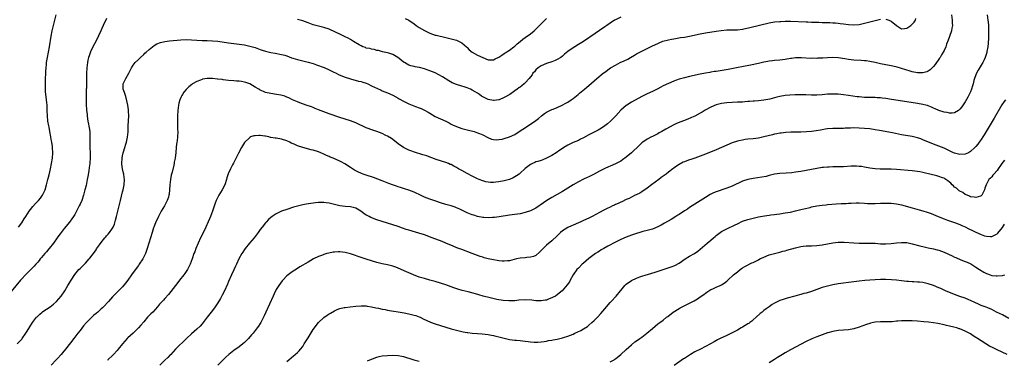
# Model space of a CAD drawing. Units: inches. Extents: x 2610000 to 2613000, y 1539000 to 1540761.
# Drawn here: x 2610756 to 2611128, y 1539507 to 1539635 of the extents above; entities that cross this region are included whole.
import ezdxf

# ---------------------------------------------------------------- set-up
doc = ezdxf.new("R2010")
doc.units = ezdxf.units.IN
doc.header["$MEASUREMENT"] = 0
doc.layers.add('LD26101539_10ft', color=123, linetype='Continuous')

msp = doc.modelspace()

# ---------------------------------------------------------------- linework, layer by layer
at = {"layer": 'LD26101539_10ft'}
for points, elevation in [([(2610755.76, 1539557), (2610757, 1539558.67), (2610757.94, 1539560.07), (2610758.52, 1539561), (2610759.83, 1539563), (2610760.3, 1539563.7), (2610761.19, 1539564.81), (2610762.15, 1539565.85), (2610763.28, 1539567), (2610764.08, 1539567.92), (2610764.87, 1539569), (2610765, 1539569.25), (2610765.8, 1539571), (2610766.38, 1539573), (2610766.87, 1539575), (2610767.28, 1539576.72), (2610767.78, 1539579), (2610768.2, 1539581), (2610768.55, 1539583), (2610768.73, 1539585), (2610768.61, 1539587), (2610768.55, 1539587.45), (2610768.3, 1539589), (2610768.09, 1539590.09), (2610767.96, 1539591), (2610767.63, 1539593), (2610767.29, 1539594.71), (2610767.23, 1539595.23), (2610766.85, 1539597), (2610766.66, 1539599), (2610766.62, 1539601), (2610766.52, 1539603), (2610766.3, 1539605), (2610766.14, 1539606.14), (2610765.98, 1539607.98), (2610765.95, 1539609), (2610765.97, 1539610.03), (2610765.94, 1539611), (2610765.95, 1539611.95), (2610766.09, 1539615.91), (2610766.15, 1539617), (2610766.28, 1539618.28), (2610766.32, 1539619), (2610766.64, 1539621), (2610767.05, 1539623), (2610767.42, 1539625), (2610768.03, 1539629), (2610768.41, 1539631), (2610768.91, 1539633), (2610769.51, 1539635), (2610770.01, 1539637)], 8520), ([(2611107.77, 1539637), (2611108.09, 1539635), (2611108.1, 1539633.9), (2611108.14, 1539633), (2611107.95, 1539632.05), (2611107.77, 1539631), (2611107.09, 1539628.91), (2611106.55, 1539627.45), (2611105.97, 1539625.97), (2611105.61, 1539625), (2611105, 1539623.56), (2611104.71, 1539623), (2611104.04, 1539621.96), (2611103.47, 1539621), (2611103.27, 1539620.73), (2611101.63, 1539618.37), (2611101, 1539617.54), (2611100.5, 1539617), (2611099.74, 1539616.26), (2611099, 1539615.8), (2611098.46, 1539615.54), (2611097, 1539615.15), (2611096.86, 1539615.14), (2611095, 1539615.16), (2611093, 1539615.57), (2611092.19, 1539615.81), (2611089, 1539616.8), (2611087.29, 1539617.29), (2611085.7, 1539617.7), (2611085, 1539617.86), (2611083, 1539618.24), (2611081, 1539618.55), (2611079, 1539619), (2611077, 1539619.49), (2611075.66, 1539619.66), (2611075, 1539619.74), (2611073.76, 1539619.76), (2611071, 1539619.92), (2611069, 1539620.2), (2611067.55, 1539620.45), (2611065, 1539620.85), (2611063, 1539620.96), (2611061, 1539620.83), (2611059.3, 1539620.7), (2611057.36, 1539620.64), (2611057, 1539620.62), (2611055.36, 1539620.64), (2611054.57, 1539620.57), (2611051.16, 1539620.84), (2611049, 1539620.81), (2611047.41, 1539620.59), (2611047, 1539620.56), (2611045, 1539620.22), (2611044.09, 1539620.09), (2611043, 1539619.96), (2611041, 1539619.82), (2611040.28, 1539619.72), (2611039, 1539619.6), (2611038.51, 1539619.49), (2611037, 1539619.2), (2611035, 1539618.72), (2611031.99, 1539618.01), (2611026.67, 1539617), (2611023.56, 1539616.44), (2611019, 1539615.7), (2611018.38, 1539615.62), (2611017, 1539615.39), (2611016.65, 1539615.35), (2611014.96, 1539615.04), (2611013, 1539614.66), (2611009, 1539613.82), (2611007, 1539613.33), (2611005, 1539612.75), (2611003.7, 1539612.3), (2611003, 1539612.04), (2611001, 1539611.18), (2610999, 1539610.21), (2610998.19, 1539609.81), (2610997, 1539609.18), (2610995, 1539608.19), (2610993, 1539607.25), (2610991, 1539606.26), (2610987, 1539604.06), (2610985.27, 1539603), (2610985, 1539602.81), (2610983, 1539601.05), (2610981.09, 1539598.91), (2610980.11, 1539597.89), (2610979.18, 1539597), (2610978, 1539596), (2610977, 1539595.21), (2610975.69, 1539594.31), (2610974.43, 1539593.57), (2610973, 1539592.85), (2610971, 1539591.78), (2610969, 1539590.66), (2610967.88, 1539590.12), (2610967, 1539589.71), (2610965, 1539588.88), (2610963.73, 1539588.27), (2610963, 1539587.9), (2610961.54, 1539587), (2610961, 1539586.65), (2610960.04, 1539585.96), (2610958.6, 1539585), (2610957, 1539583.97), (2610955.04, 1539582.96), (2610953.58, 1539582.42), (2610953, 1539582.18), (2610951.76, 1539581.76), (2610951, 1539581.56), (2610950.59, 1539581.41), (2610949.69, 1539581), (2610949, 1539580.63), (2610947, 1539579.09), (2610945, 1539577.31), (2610944.63, 1539577), (2610943.7, 1539576.3), (2610943, 1539575.93), (2610942.41, 1539575.59), (2610941, 1539575.01), (2610939, 1539574.44), (2610937, 1539574.04), (2610935.9, 1539573.9), (2610935, 1539573.84), (2610933.86, 1539573.86), (2610933, 1539573.95), (2610932.13, 1539574.13), (2610931, 1539574.44), (2610929.55, 1539575), (2610929, 1539575.23), (2610927, 1539576.18), (2610925, 1539577.2), (2610923, 1539578.3), (2610922.54, 1539578.54), (2610921.82, 1539579), (2610921, 1539579.47), (2610919.98, 1539579.98), (2610919, 1539580.56), (2610918.67, 1539580.67), (2610917.95, 1539581), (2610917, 1539581.37), (2610915.71, 1539581.71), (2610913, 1539582.62), (2610912.08, 1539583), (2610911.3, 1539583.3), (2610909.84, 1539583.84), (2610908.31, 1539584.31), (2610905.22, 1539585.22), (2610903.74, 1539585.74), (2610903, 1539586.04), (2610901, 1539587.03), (2610899, 1539588.41), (2610898.24, 1539589), (2610896.45, 1539590.45), (2610895, 1539591.33), (2610894.42, 1539591.58), (2610893, 1539592.28), (2610891, 1539593), (2610889.5, 1539593.5), (2610887, 1539594.45), (2610883, 1539596.32), (2610881, 1539597.11), (2610877, 1539598.39), (2610873, 1539599.75), (2610871, 1539600.49), (2610869, 1539601.26), (2610867.76, 1539601.76), (2610867, 1539602.04), (2610866.31, 1539602.31), (2610864.31, 1539603), (2610861.88, 1539603.88), (2610861, 1539604.23), (2610859.16, 1539605), (2610857.72, 1539605.72), (2610857, 1539606.05), (2610856.31, 1539606.31), (2610854.77, 1539606.77), (2610853.05, 1539607.05), (2610851, 1539607.34), (2610849, 1539607.81), (2610848.15, 1539608.15), (2610847, 1539608.66), (2610846.78, 1539608.78), (2610846.44, 1539609), (2610845, 1539609.8), (2610843, 1539610.99), (2610841.53, 1539611.53), (2610841, 1539611.69), (2610839.87, 1539611.87), (2610839, 1539611.97), (2610838.04, 1539612.04), (2610837, 1539612.1), (2610835, 1539612.29), (2610833, 1539612.57), (2610832.6, 1539612.6), (2610831, 1539612.84), (2610830.84, 1539612.84), (2610829, 1539613.01), (2610827, 1539612.97), (2610825.24, 1539612.76), (2610825, 1539612.67), (2610824.4, 1539612.4), (2610823, 1539611.95), (2610821.42, 1539611), (2610821.18, 1539610.82), (2610820.08, 1539609.92), (2610819, 1539608.87), (2610818.16, 1539607.84), (2610817.61, 1539607), (2610817.38, 1539606.62), (2610817, 1539605.86), (2610816.63, 1539605), (2610816.27, 1539603.73), (2610816.1, 1539603), (2610815.84, 1539601), (2610815.71, 1539599), (2610815.74, 1539598.26), (2610815.69, 1539597), (2610815.71, 1539595.71), (2610815.8, 1539595), (2610815.81, 1539593.81), (2610815.88, 1539593), (2610815.75, 1539591), (2610815.57, 1539589.57), (2610815.47, 1539589), (2610815.29, 1539587.29), (2610815.23, 1539587), (2610815.08, 1539585.08), (2610814.82, 1539583), (2610814.5, 1539581.5), (2610814.44, 1539581), (2610814.32, 1539580.32), (2610813.69, 1539577.69), (2610813.41, 1539576.59), (2610813.06, 1539575), (2610812.83, 1539573), (2610812.78, 1539571), (2610812.57, 1539569.43), (2610812.53, 1539569), (2610812.31, 1539568.31), (2610811.85, 1539567), (2610810.82, 1539565), (2610809.64, 1539563), (2610808.54, 1539561), (2610808.06, 1539559.94), (2610807.59, 1539559), (2610807.44, 1539558.56), (2610806.81, 1539557), (2610806.72, 1539556.72), (2610806.17, 1539555), (2610804.95, 1539550.95), (2610804.34, 1539549), (2610803.62, 1539547), (2610802.66, 1539545), (2610801.34, 1539543), (2610801, 1539542.57), (2610799, 1539539.91), (2610798.36, 1539539), (2610797, 1539536.98), (2610796.13, 1539535.87), (2610795, 1539534.53), (2610793.44, 1539533), (2610792.24, 1539531.76), (2610791.27, 1539530.73), (2610789.77, 1539529), (2610787.85, 1539527), (2610787.41, 1539526.59), (2610787, 1539526.18), (2610785.69, 1539525), (2610785, 1539524.41), (2610784.23, 1539523.77), (2610783.41, 1539523), (2610783, 1539522.64), (2610781.39, 1539521), (2610780.24, 1539519.76), (2610779, 1539518.09), (2610778.13, 1539517), (2610777, 1539515.49), (2610776.6, 1539515), (2610775.37, 1539513.37), (2610773.54, 1539511), (2610772.36, 1539509.64), (2610771.81, 1539509), (2610770.46, 1539507.54), (2610770, 1539507), (2610768.13, 1539505)], 8550), ([(2611121.23, 1539637), (2611121.55, 1539635), (2611121.63, 1539634.37), (2611121.75, 1539633), (2611121.79, 1539632.21), (2611121.83, 1539631), (2611121.82, 1539629), (2611121.81, 1539628.19), (2611121.69, 1539626.31), (2611121.52, 1539625), (2611121.17, 1539623.17), (2611121.13, 1539622.87), (2611120.66, 1539621.34), (2611120.54, 1539621), (2611120.1, 1539620.1), (2611119.6, 1539619), (2611119, 1539618.03), (2611117.88, 1539616.12), (2611117.25, 1539615), (2611117, 1539614.42), (2611116.43, 1539613), (2611116.26, 1539612.26), (2611115.93, 1539611), (2611115.72, 1539610.28), (2611115.4, 1539609), (2611115, 1539608.05), (2611114.52, 1539607), (2611113.97, 1539605.97), (2611113, 1539604.25), (2611111.69, 1539602.31), (2611111, 1539601.41), (2611110.45, 1539601), (2611109, 1539600.07), (2611108.09, 1539599.91), (2611107, 1539599.93), (2611106.18, 1539600.18), (2611105, 1539600.3), (2611103.01, 1539600.99), (2611101.64, 1539601.64), (2611101, 1539601.9), (2611100.24, 1539602.24), (2611099, 1539602.75), (2611098.81, 1539602.81), (2611098.12, 1539603), (2611097, 1539603.28), (2611095, 1539603.62), (2611091, 1539604.19), (2611085.17, 1539605.17), (2611083, 1539605.48), (2611081.63, 1539605.63), (2611081, 1539605.72), (2611079.77, 1539605.77), (2611079, 1539605.84), (2611077.83, 1539605.83), (2611077, 1539605.85), (2611075.86, 1539605.86), (2611075, 1539605.89), (2611073.96, 1539605.96), (2611073, 1539606.06), (2611072.17, 1539606.17), (2611069, 1539606.68), (2611067, 1539606.92), (2611065, 1539607.09), (2611063, 1539607.18), (2611061, 1539607.11), (2611059, 1539606.92), (2611057, 1539606.78), (2611055, 1539606.8), (2611052.86, 1539606.87), (2611051, 1539606.89), (2611048.86, 1539606.86), (2611046.76, 1539606.76), (2611045, 1539606.58), (2611043, 1539606.21), (2611041.94, 1539605.94), (2611039.3, 1539605.3), (2611037, 1539604.89), (2611035, 1539604.66), (2611033.46, 1539604.54), (2611033, 1539604.49), (2611031.61, 1539604.39), (2611031, 1539604.31), (2611029.78, 1539604.22), (2611029, 1539604.14), (2611027, 1539604.05), (2611025, 1539604), (2611023, 1539603.86), (2611021, 1539603.56), (2611020.57, 1539603.43), (2611019, 1539603.05), (2611017, 1539602.22), (2611014.91, 1539601.09), (2611013.69, 1539600.31), (2611013, 1539599.9), (2611011, 1539598.88), (2611009.71, 1539598.29), (2611008.3, 1539597.7), (2611003.98, 1539596.02), (2611003, 1539595.51), (2611000.07, 1539593.93), (2610998.49, 1539593), (2610997.51, 1539592.49), (2610997, 1539592.19), (2610995, 1539591.18), (2610994.62, 1539591), (2610993, 1539590.16), (2610991.28, 1539589), (2610991, 1539588.78), (2610990.1, 1539587.9), (2610987, 1539585), (2610985, 1539583.33), (2610983.64, 1539582.36), (2610983, 1539581.92), (2610981.26, 1539581), (2610981, 1539580.88), (2610979, 1539580), (2610978.33, 1539579.67), (2610977, 1539579.09), (2610975, 1539578.07), (2610973.02, 1539576.98), (2610971, 1539575.96), (2610970.35, 1539575.65), (2610969, 1539575.07), (2610967, 1539574.06), (2610965, 1539572.91), (2610961, 1539570.48), (2610957, 1539568.13), (2610955.11, 1539567), (2610953.84, 1539566.16), (2610951, 1539564.18), (2610949, 1539563.1), (2610947, 1539562.46), (2610945, 1539562.07), (2610941, 1539561.46), (2610937.1, 1539560.9), (2610935.34, 1539560.66), (2610935, 1539560.63), (2610934.62, 1539560.62), (2610933, 1539560.51), (2610931.39, 1539560.61), (2610931, 1539560.65), (2610929, 1539561.05), (2610927.51, 1539561.51), (2610927, 1539561.66), (2610925, 1539562.44), (2610923.79, 1539563), (2610922.26, 1539563.74), (2610921, 1539564.31), (2610920.48, 1539564.48), (2610919, 1539565.02), (2610917, 1539565.59), (2610915, 1539566.2), (2610913.22, 1539566.78), (2610911, 1539567.54), (2610909.96, 1539567.96), (2610909, 1539568.33), (2610907, 1539569.25), (2610905.83, 1539569.83), (2610905, 1539570.18), (2610903, 1539570.95), (2610901.44, 1539571.44), (2610901, 1539571.6), (2610899.91, 1539571.91), (2610899, 1539572.22), (2610898.4, 1539572.4), (2610896.92, 1539572.92), (2610895.46, 1539573.46), (2610893, 1539574.4), (2610889.65, 1539575.65), (2610887, 1539576.57), (2610885.8, 1539577), (2610885.22, 1539577.22), (2610883.82, 1539577.82), (2610882.51, 1539578.51), (2610881, 1539579.42), (2610878.83, 1539580.83), (2610877.56, 1539581.56), (2610877, 1539581.84), (2610874.43, 1539583), (2610873.42, 1539583.42), (2610873, 1539583.62), (2610872.01, 1539584.01), (2610871, 1539584.54), (2610869.88, 1539585), (2610869, 1539585.33), (2610867, 1539585.96), (2610866.2, 1539586.2), (2610863, 1539587.04), (2610861, 1539587.65), (2610859.76, 1539588.24), (2610858.68, 1539588.68), (2610858.13, 1539589), (2610857, 1539589.55), (2610855, 1539590.18), (2610853, 1539590.51), (2610852.55, 1539590.55), (2610851, 1539590.85), (2610850.85, 1539590.85), (2610850.22, 1539591), (2610849, 1539591.23), (2610848.69, 1539591.31), (2610847, 1539591.51), (2610846.45, 1539591.55), (2610845, 1539591.46), (2610844.6, 1539591.4), (2610843.36, 1539591), (2610843.1, 1539590.9), (2610843, 1539590.84), (2610841.05, 1539588.95), (2610840.3, 1539587.7), (2610839.96, 1539587), (2610838.83, 1539584.83), (2610836.83, 1539581.17), (2610836.48, 1539580.48), (2610835.69, 1539579), (2610834.9, 1539577.1), (2610834.42, 1539575.58), (2610834.27, 1539575), (2610833.62, 1539573), (2610832.66, 1539571), (2610832, 1539570), (2610831.4, 1539569), (2610831, 1539568.32), (2610830.33, 1539567), (2610829.98, 1539566.02), (2610829.02, 1539563), (2610828.23, 1539561), (2610827.83, 1539560.17), (2610827.32, 1539559), (2610826.39, 1539557), (2610825, 1539554.12), (2610824.43, 1539553), (2610823.51, 1539551), (2610822.7, 1539549), (2610822.26, 1539547.74), (2610821.97, 1539547), (2610821.25, 1539545), (2610820.49, 1539543), (2610820.01, 1539541.99), (2610819.5, 1539541), (2610818.53, 1539539.47), (2610818.18, 1539539), (2610816.56, 1539537), (2610815.85, 1539536.15), (2610815, 1539535.06), (2610813.28, 1539532.72), (2610812.38, 1539531.62), (2610811, 1539530.06), (2610810.47, 1539529.53), (2610810, 1539529), (2610809, 1539527.91), (2610808.57, 1539527.43), (2610808.23, 1539527), (2610806.44, 1539525), (2610805.73, 1539524.27), (2610804.72, 1539523.28), (2610804.45, 1539523), (2610803, 1539521.35), (2610801.95, 1539520.05), (2610801.04, 1539519), (2610799.02, 1539517), (2610797, 1539515.21), (2610796.8, 1539515), (2610795, 1539513.04), (2610793.4, 1539511), (2610793, 1539510.52), (2610791.57, 1539509), (2610791.32, 1539508.68), (2610789.52, 1539507), (2610789.28, 1539506.72)], 8560), ([(2610983, 1539636.18), (2610981, 1539635.18), (2610980.7, 1539635), (2610979, 1539633.89), (2610977.72, 1539633), (2610977, 1539632.54), (2610971.36, 1539628.64), (2610971, 1539628.37), (2610969, 1539627), (2610967, 1539625.83), (2610965.63, 1539625), (2610965, 1539624.64), (2610963, 1539623.17), (2610961.84, 1539622.16), (2610961, 1539621.49), (2610960.34, 1539621), (2610959, 1539620.17), (2610958.21, 1539619.79), (2610957, 1539619.34), (2610955, 1539618.68), (2610953, 1539617.8), (2610951.82, 1539617), (2610951, 1539616.25), (2610950.4, 1539615.6), (2610949.89, 1539615), (2610949.54, 1539614.46), (2610949, 1539613.68), (2610948.46, 1539613), (2610947, 1539611.36), (2610946.57, 1539611), (2610945.68, 1539610.32), (2610945, 1539609.78), (2610944.54, 1539609.46), (2610943.96, 1539609), (2610943, 1539608.34), (2610941.13, 1539607), (2610939, 1539605.81), (2610937.08, 1539605), (2610937, 1539604.97), (2610935.24, 1539604.76), (2610935, 1539604.74), (2610933, 1539605.06), (2610931.68, 1539605.68), (2610930.42, 1539606.42), (2610929.71, 1539607), (2610929, 1539607.49), (2610928.03, 1539608.03), (2610927, 1539608.68), (2610926.31, 1539609), (2610925, 1539609.5), (2610923.87, 1539609.87), (2610923, 1539610.12), (2610921, 1539610.79), (2610919.44, 1539611.44), (2610918.14, 1539612.14), (2610915.7, 1539613.7), (2610914.42, 1539614.42), (2610913, 1539615.12), (2610911, 1539615.93), (2610909.53, 1539616.47), (2610909, 1539616.64), (2610907.12, 1539617.12), (2610907, 1539617.17), (2610905.4, 1539617.4), (2610905, 1539617.53), (2610903.78, 1539617.78), (2610903, 1539618.1), (2610902.38, 1539618.38), (2610901.35, 1539619), (2610901, 1539619.24), (2610900.04, 1539620.04), (2610898.93, 1539620.93), (2610897.69, 1539621.69), (2610897, 1539622.05), (2610895.48, 1539622.52), (2610895, 1539622.69), (2610893.11, 1539623.11), (2610891.54, 1539623.54), (2610891, 1539623.64), (2610889.95, 1539623.95), (2610889, 1539624.06), (2610888.28, 1539624.28), (2610887, 1539624.51), (2610886.65, 1539624.66), (2610885.72, 1539625), (2610885, 1539625.31), (2610884.28, 1539625.72), (2610882.1, 1539627), (2610881, 1539627.71), (2610880.18, 1539628.18), (2610879, 1539628.8), (2610878.56, 1539629), (2610877.54, 1539629.54), (2610873, 1539631.61), (2610871, 1539632.26), (2610869, 1539632.72), (2610867, 1539633.32), (2610865, 1539634.07), (2610863, 1539634.75), (2610861, 1539635.28)], 8530), ([(2610789, 1539635.65), (2610788.67, 1539635), (2610788.13, 1539633.87), (2610786.82, 1539631), (2610785, 1539627.18), (2610783.86, 1539625), (2610782.93, 1539623.07), (2610782.37, 1539621.63), (2610782.17, 1539621), (2610781.95, 1539619.95), (2610781.73, 1539619), (2610781.54, 1539617), (2610781.46, 1539615), (2610781.42, 1539614.58), (2610781.4, 1539613), (2610781.36, 1539612.64), (2610781.37, 1539609.37), (2610781.35, 1539609), (2610781.3, 1539607), (2610781.31, 1539606.69), (2610781.26, 1539605), (2610781.3, 1539603), (2610781.42, 1539601.42), (2610781.44, 1539601), (2610781.63, 1539599.63), (2610781.65, 1539599), (2610781.85, 1539597.85), (2610781.95, 1539597), (2610782.19, 1539595.81), (2610782.33, 1539595), (2610782.41, 1539594.41), (2610782.64, 1539593), (2610782.69, 1539590.69), (2610782.62, 1539589), (2610782.65, 1539587), (2610782.75, 1539585), (2610782.8, 1539583.2), (2610782.66, 1539581), (2610782.48, 1539579.52), (2610782.25, 1539578.25), (2610781.93, 1539576.07), (2610781.72, 1539575), (2610781.25, 1539572.75), (2610780.84, 1539571), (2610780.33, 1539569), (2610779.64, 1539567), (2610779, 1539565.66), (2610778.7, 1539565), (2610777.68, 1539563), (2610777, 1539561.78), (2610776.52, 1539561), (2610775.93, 1539560.07), (2610775, 1539558.86), (2610773, 1539556.44), (2610771.51, 1539554.49), (2610771, 1539553.86), (2610770.39, 1539553), (2610768.92, 1539551), (2610767.38, 1539549), (2610767.22, 1539548.78), (2610766.33, 1539547.67), (2610765.69, 1539547), (2610764.48, 1539545.52), (2610763.99, 1539545), (2610763.55, 1539544.45), (2610763, 1539543.84), (2610762.27, 1539543), (2610761.69, 1539542.31), (2610761, 1539541.65), (2610760.7, 1539541.3), (2610759, 1539539.64), (2610758.38, 1539539), (2610757, 1539537.5), (2610756.56, 1539537), (2610753, 1539532.75)], 8530), ([(2610755.24, 1539513), (2610757, 1539514.79), (2610757.17, 1539515), (2610758.53, 1539517), (2610759, 1539517.75), (2610761.1, 1539521), (2610762.58, 1539523), (2610762.77, 1539523.22), (2610763.78, 1539524.22), (2610764.72, 1539525), (2610765, 1539525.21), (2610767.69, 1539527), (2610769, 1539527.98), (2610770.15, 1539529), (2610771, 1539529.94), (2610771.87, 1539531), (2610773.21, 1539533), (2610774.43, 1539535), (2610774.66, 1539535.34), (2610775, 1539535.95), (2610775.64, 1539537), (2610777, 1539539.11), (2610778.58, 1539541), (2610779, 1539541.43), (2610779.81, 1539542.19), (2610781, 1539543.44), (2610782.39, 1539545), (2610782.67, 1539545.33), (2610784.4, 1539547.6), (2610785, 1539548.48), (2610785.23, 1539548.77), (2610786.29, 1539550.3), (2610787, 1539551.27), (2610788.37, 1539553), (2610788.66, 1539553.34), (2610789, 1539553.74), (2610789.63, 1539554.37), (2610790.11, 1539555), (2610791, 1539556.19), (2610791.47, 1539557), (2610791.94, 1539558.06), (2610792.39, 1539559.61), (2610792.71, 1539561), (2610793.19, 1539563), (2610794.26, 1539567), (2610794.65, 1539568.65), (2610795, 1539570.27), (2610795.19, 1539571), (2610795.62, 1539573), (2610795.77, 1539575), (2610795.66, 1539575.66), (2610795.49, 1539577), (2610795.37, 1539577.37), (2610794.97, 1539578.97), (2610794.74, 1539580.74), (2610794.72, 1539581), (2610794.83, 1539583), (2610795, 1539583.94), (2610795.27, 1539585), (2610795.42, 1539585.42), (2610795.89, 1539587), (2610796.29, 1539588.29), (2610796.46, 1539589), (2610796.87, 1539590.87), (2610797.1, 1539592.9), (2610797.18, 1539594.82), (2610797.17, 1539595.17), (2610797.35, 1539599), (2610797.29, 1539600.71), (2610797.29, 1539601), (2610797.27, 1539601.27), (2610796.99, 1539603), (2610796.24, 1539606.24), (2610795.95, 1539607), (2610795.8, 1539607.8), (2610795.28, 1539609), (2610795.23, 1539610.77), (2610795.25, 1539611), (2610795.48, 1539611.48), (2610796.3, 1539613), (2610797.42, 1539615), (2610797.95, 1539616.05), (2610798.37, 1539617), (2610799, 1539618.03), (2610799.4, 1539618.6), (2610799.74, 1539619), (2610801, 1539620.18), (2610801.4, 1539620.6), (2610801.8, 1539621), (2610803, 1539622.14), (2610803.43, 1539622.57), (2610803.92, 1539623), (2610805, 1539623.99), (2610806.33, 1539625), (2610807, 1539625.48), (2610807.95, 1539626.05), (2610809.38, 1539626.62), (2610810.97, 1539627.03), (2610812.74, 1539627.26), (2610817, 1539627.56), (2610819, 1539627.67), (2610821, 1539627.66), (2610825, 1539627.41), (2610827, 1539627.34), (2610829, 1539627.25), (2610831, 1539627.06), (2610835, 1539626.46), (2610839, 1539625.96), (2610841, 1539625.66), (2610843, 1539625.25), (2610845, 1539624.68), (2610847, 1539623.99), (2610847.76, 1539623.76), (2610849, 1539623.34), (2610851, 1539622.85), (2610852.58, 1539622.58), (2610855, 1539622.13), (2610856.21, 1539621.79), (2610857, 1539621.54), (2610858.83, 1539620.83), (2610859.31, 1539620.69), (2610861, 1539620.14), (2610865, 1539619.22), (2610867, 1539618.65), (2610868.23, 1539618.23), (2610871.12, 1539617.12), (2610873, 1539616.27), (2610874.43, 1539615.57), (2610875.66, 1539615), (2610876.56, 1539614.56), (2610877.95, 1539613.95), (2610879, 1539613.55), (2610881, 1539612.87), (2610884.07, 1539612.07), (2610885, 1539611.87), (2610885.64, 1539611.64), (2610887, 1539611.23), (2610887.55, 1539611), (2610889, 1539610.32), (2610890.33, 1539609.67), (2610891, 1539609.33), (2610892.61, 1539608.61), (2610893, 1539608.43), (2610894.04, 1539608.04), (2610895, 1539607.63), (2610897, 1539606.76), (2610898.1, 1539606.1), (2610899, 1539605.64), (2610899.38, 1539605.38), (2610901, 1539604.48), (2610903, 1539603.46), (2610905.54, 1539602.46), (2610907, 1539601.97), (2610907.7, 1539601.7), (2610909, 1539601.09), (2610910.33, 1539600.33), (2610911, 1539599.91), (2610913, 1539598.73), (2610916.96, 1539596.96), (2610918.29, 1539596.29), (2610919, 1539595.87), (2610919.57, 1539595.57), (2610921, 1539594.88), (2610923, 1539594.19), (2610925, 1539593.65), (2610927.71, 1539593), (2610929, 1539592.58), (2610929.74, 1539592.26), (2610931, 1539591.76), (2610932.82, 1539590.81), (2610934.22, 1539590.22), (2610935, 1539590.07), (2610935.95, 1539589.95), (2610937, 1539590.02), (2610938.21, 1539590.21), (2610939, 1539590.4), (2610941, 1539591.03), (2610943, 1539591.98), (2610944.7, 1539593), (2610946.04, 1539593.96), (2610949, 1539595.86), (2610951, 1539597.21), (2610951.99, 1539598.01), (2610953.1, 1539599), (2610954.18, 1539599.82), (2610955, 1539600.37), (2610957, 1539601.3), (2610957.53, 1539601.53), (2610959, 1539602.11), (2610960.93, 1539603), (2610962.27, 1539603.73), (2610963, 1539604.16), (2610964.29, 1539605), (2610965, 1539605.51), (2610966.9, 1539607), (2610967.46, 1539607.46), (2610969.31, 1539609), (2610970.22, 1539609.78), (2610971, 1539610.38), (2610973, 1539612.09), (2610974.01, 1539613), (2610976.41, 1539615), (2610977, 1539615.46), (2610979.11, 1539617), (2610981, 1539618.1), (2610982.81, 1539619), (2610984.31, 1539619.69), (2610985.62, 1539620.38), (2610986.64, 1539621), (2610988.17, 1539621.83), (2610989, 1539622.31), (2610991, 1539623.34), (2610995, 1539625.33), (2610997, 1539626.27), (2610997.53, 1539626.47), (2610998.94, 1539627.06), (2611001, 1539627.64), (2611002.15, 1539627.85), (2611003, 1539628.04), (2611005.55, 1539628.45), (2611007, 1539628.66), (2611009, 1539629.01), (2611013, 1539629.82), (2611015, 1539630.2), (2611019, 1539630.87), (2611020.86, 1539631.14), (2611023, 1539631.33), (2611025, 1539631.37), (2611027, 1539631.43), (2611029, 1539631.69), (2611031.72, 1539632.28), (2611039, 1539634), (2611041, 1539634.36), (2611043, 1539634.57), (2611043.43, 1539634.57), (2611045, 1539634.63), (2611045.38, 1539634.62), (2611047, 1539634.61), (2611053, 1539634.35), (2611053.65, 1539634.35), (2611055, 1539634.3), (2611055.69, 1539634.31), (2611057.73, 1539634.27), (2611059, 1539634.2), (2611059.82, 1539634.18), (2611061, 1539634.09), (2611061.92, 1539634.08), (2611063, 1539634.02), (2611064.01, 1539633.99), (2611065, 1539633.94), (2611065.82, 1539633.82), (2611067, 1539633.69), (2611069, 1539633.36), (2611071, 1539633.22), (2611073, 1539633.42), (2611075, 1539633.87), (2611077, 1539634.41), (2611077.49, 1539634.51), (2611079, 1539634.93), (2611081, 1539635.34)], 8540), ([(2610901.69, 1539635.69), (2610903, 1539634.99), (2610905, 1539633.59), (2610905.79, 1539633), (2610907, 1539632.27), (2610909, 1539631.09), (2610910.43, 1539630.43), (2610911, 1539630.12), (2610913, 1539629.41), (2610913.33, 1539629.33), (2610917, 1539628.52), (2610919, 1539628.04), (2610921, 1539627.42), (2610922.03, 1539627), (2610923, 1539626.42), (2610924.77, 1539625), (2610925, 1539624.77), (2610925.84, 1539623.84), (2610927, 1539622.94), (2610929, 1539621.87), (2610931, 1539620.94), (2610933, 1539620.12), (2610934.08, 1539620.08), (2610935, 1539620.1), (2610935.59, 1539620.41), (2610937, 1539621.03), (2610938.12, 1539621.88), (2610939, 1539622.41), (2610939.34, 1539622.66), (2610941, 1539623.77), (2610942.68, 1539625), (2610943, 1539625.26), (2610943.91, 1539626.09), (2610944.99, 1539627.01), (2610946.09, 1539627.91), (2610947, 1539628.5), (2610949, 1539629.87), (2610950.39, 1539631), (2610952.36, 1539633), (2610953, 1539633.69), (2610953.67, 1539634.33), (2610955, 1539635.59)], 8520), ([(2611083, 1539635.42), (2611084.2, 1539635), (2611085, 1539634.65), (2611087, 1539632.95), (2611089, 1539631.8), (2611090.09, 1539631.91), (2611091, 1539631.96), (2611092.5, 1539633), (2611093, 1539633.45), (2611093.68, 1539634.32), (2611094.18, 1539635), (2611094.4, 1539635.6)], 8540), ([(2611128.14, 1539605), (2611127.63, 1539604.37), (2611126.84, 1539603.16), (2611123.89, 1539598.11), (2611120.15, 1539591.85), (2611119.64, 1539591), (2611119, 1539590.04), (2611118.3, 1539589), (2611117.73, 1539588.27), (2611117, 1539587.38), (2611116.67, 1539587), (2611115, 1539585.47), (2611114.17, 1539585), (2611113, 1539584.48), (2611111, 1539584.32), (2611109, 1539584.83), (2611108.6, 1539585), (2611107, 1539585.82), (2611105, 1539586.8), (2611103, 1539587.58), (2611101, 1539588.33), (2611097, 1539589.97), (2611096.23, 1539590.23), (2611095, 1539590.71), (2611093, 1539591.21), (2611089, 1539591.78), (2611085.51, 1539592.49), (2611080.58, 1539593.42), (2611079, 1539593.73), (2611077, 1539594.03), (2611075, 1539594.2), (2611073, 1539594.33), (2611071, 1539594.39), (2611069.65, 1539594.35), (2611067.74, 1539594.26), (2611067, 1539594.19), (2611066.15, 1539594.15), (2611065, 1539594.16), (2611064.15, 1539594.15), (2611063, 1539594.18), (2611061, 1539594.03), (2611060.13, 1539593.87), (2611059, 1539593.7), (2611058.41, 1539593.59), (2611056.69, 1539593.31), (2611055, 1539593.09), (2611053.1, 1539592.9), (2611051, 1539592.8), (2611047.24, 1539592.75), (2611045.33, 1539592.67), (2611043.52, 1539592.48), (2611043, 1539592.4), (2611041.85, 1539592.15), (2611041, 1539591.99), (2611040.23, 1539591.77), (2611037, 1539590.99), (2611035, 1539590.59), (2611033, 1539590.33), (2611031, 1539590.11), (2611029.99, 1539589.99), (2611029, 1539589.84), (2611027.55, 1539589.55), (2611027, 1539589.42), (2611025, 1539588.78), (2611023, 1539587.91), (2611020.99, 1539586.99), (2611019, 1539586.12), (2611015, 1539584.49), (2611013, 1539583.7), (2611011, 1539582.98), (2611009.48, 1539582.52), (2611009, 1539582.32), (2611007.97, 1539582.03), (2611007, 1539581.61), (2611006.56, 1539581.44), (2611005, 1539580.62), (2611004.02, 1539579.98), (2611003, 1539579.26), (2611002.68, 1539579), (2611001, 1539577.72), (2611000.09, 1539577), (2610998.31, 1539575.69), (2610997.33, 1539575), (2610994.63, 1539573), (2610993, 1539571.73), (2610991, 1539570.37), (2610990.15, 1539569.85), (2610988.82, 1539569.18), (2610988.41, 1539569), (2610987, 1539568.32), (2610986.15, 1539567.85), (2610985, 1539567.37), (2610983.41, 1539566.59), (2610983, 1539566.44), (2610982.06, 1539565.94), (2610981, 1539565.51), (2610980.66, 1539565.34), (2610979.88, 1539565), (2610979, 1539564.59), (2610977.93, 1539564.07), (2610976.6, 1539563.4), (2610975, 1539562.55), (2610972.22, 1539561), (2610971, 1539560.37), (2610969, 1539559.44), (2610967.97, 1539559), (2610967, 1539558.63), (2610965, 1539557.78), (2610964.48, 1539557.52), (2610963, 1539556.82), (2610961, 1539555.55), (2610960.33, 1539555), (2610959.63, 1539554.37), (2610959, 1539553.73), (2610957, 1539551.84), (2610955, 1539550.14), (2610953.74, 1539549), (2610953.38, 1539548.62), (2610953, 1539548.18), (2610952.4, 1539547.6), (2610951, 1539546.32), (2610950.1, 1539545.9), (2610949, 1539545.63), (2610947.57, 1539545.57), (2610947, 1539545.49), (2610945, 1539545.28), (2610943.71, 1539545), (2610941, 1539544.33), (2610940.29, 1539544.29), (2610939, 1539544.14), (2610938.23, 1539544.23), (2610937, 1539544.3), (2610936.41, 1539544.41), (2610935, 1539544.65), (2610933, 1539545.09), (2610931.49, 1539545.49), (2610931, 1539545.64), (2610929.98, 1539545.98), (2610929, 1539546.33), (2610927, 1539547.09), (2610923, 1539548.53), (2610921.21, 1539549.21), (2610919.79, 1539549.79), (2610917, 1539551), (2610915.58, 1539551.58), (2610911.86, 1539553), (2610909, 1539554.05), (2610906.77, 1539554.77), (2610903, 1539555.8), (2610902.09, 1539556.09), (2610900.6, 1539556.6), (2610899, 1539557.19), (2610897, 1539557.86), (2610895, 1539558.46), (2610893, 1539559.1), (2610891, 1539559.78), (2610888.68, 1539560.68), (2610888.08, 1539561), (2610887.36, 1539561.36), (2610887, 1539561.57), (2610886.09, 1539562.09), (2610884.94, 1539563), (2610883, 1539564.12), (2610881, 1539564.66), (2610879, 1539564.75), (2610877, 1539564.98), (2610873, 1539566.02), (2610871.81, 1539566.19), (2610871, 1539566.28), (2610869.71, 1539566.29), (2610869, 1539566.26), (2610867.82, 1539566.18), (2610866.03, 1539565.97), (2610864.32, 1539565.68), (2610863, 1539565.39), (2610861.08, 1539564.92), (2610859.53, 1539564.47), (2610857, 1539563.68), (2610855, 1539563), (2610853, 1539562.07), (2610851.46, 1539561), (2610851, 1539560.63), (2610850.15, 1539559.85), (2610849.18, 1539558.82), (2610849, 1539558.59), (2610847.71, 1539557), (2610847, 1539556.06), (2610846.23, 1539555), (2610845, 1539553.49), (2610844.62, 1539553), (2610842.87, 1539551), (2610841.31, 1539549), (2610841, 1539548.56), (2610840.41, 1539547.59), (2610840.06, 1539547), (2610838.95, 1539545), (2610837.99, 1539543), (2610837.68, 1539542.32), (2610837, 1539540.89), (2610836.17, 1539539), (2610835, 1539536.45), (2610834.56, 1539535.44), (2610833.44, 1539533), (2610832.65, 1539531.35), (2610831.96, 1539530.04), (2610831, 1539528.46), (2610830, 1539527), (2610829, 1539525.63), (2610827, 1539523), (2610825, 1539520.51), (2610824.3, 1539519.7), (2610823, 1539518.49), (2610821, 1539516.79), (2610819.14, 1539515), (2610815, 1539510.94), (2610813.19, 1539509), (2610813, 1539508.83), (2610812.11, 1539507.89), (2610811, 1539506.87), (2610809.13, 1539505)], 8570), ([(2611127.77, 1539582.23), (2611126.78, 1539581), (2611126.24, 1539580.24), (2611125.38, 1539579), (2611125, 1539578.41), (2611123.74, 1539577), (2611123.44, 1539576.56), (2611123, 1539576), (2611122.51, 1539575.49), (2611121.92, 1539575), (2611120.92, 1539573), (2611120.33, 1539571.67), (2611120.23, 1539571), (2611119.53, 1539569.53), (2611119.24, 1539569), (2611119, 1539568.77), (2611118.7, 1539568.7), (2611117, 1539568.11), (2611116.33, 1539568.33), (2611115, 1539568.45), (2611114.66, 1539568.66), (2611113.71, 1539569), (2611113, 1539569.35), (2611112.08, 1539570.08), (2611111, 1539570.53), (2611110.73, 1539570.73), (2611110.31, 1539571), (2611109.64, 1539571.64), (2611109, 1539572.07), (2611108.54, 1539572.54), (2611108, 1539573), (2611107.53, 1539573.53), (2611107, 1539573.97), (2611106.47, 1539574.47), (2611105.72, 1539575), (2611105.27, 1539575.27), (2611105, 1539575.4), (2611104.4, 1539575.6), (2611103, 1539576.13), (2611102.32, 1539576.32), (2611099.6, 1539577), (2611097.46, 1539577.46), (2611097, 1539577.61), (2611095.81, 1539577.81), (2611095, 1539577.98), (2611093, 1539578.21), (2611087, 1539578.71), (2611085, 1539578.81), (2611080.86, 1539578.86), (2611079, 1539578.97), (2611077, 1539579.25), (2611075, 1539579.62), (2611073.8, 1539579.8), (2611073, 1539579.89), (2611071.95, 1539579.95), (2611071, 1539579.97), (2611069.94, 1539579.94), (2611067, 1539579.79), (2611065.74, 1539579.74), (2611063.71, 1539579.71), (2611063, 1539579.73), (2611061.66, 1539579.66), (2611061, 1539579.65), (2611059.47, 1539579.47), (2611059, 1539579.43), (2611057, 1539579.08), (2611053, 1539578.29), (2611051, 1539577.94), (2611049, 1539577.67), (2611047.52, 1539577.52), (2611045.36, 1539577.36), (2611043, 1539577.21), (2611041.07, 1539576.93), (2611039, 1539576.44), (2611037.86, 1539576.14), (2611036.19, 1539575.81), (2611033, 1539575.39), (2611031, 1539574.98), (2611029, 1539574.32), (2611025, 1539572.41), (2611023, 1539571.64), (2611019, 1539570.32), (2611018.05, 1539569.95), (2611016.69, 1539569.31), (2611015, 1539568.23), (2611013, 1539566.88), (2611009, 1539564.4), (2611008.17, 1539563.83), (2611007, 1539563.11), (2611005, 1539561.78), (2611004.54, 1539561.46), (2611003.78, 1539561), (2611002.09, 1539559.91), (2610999.56, 1539558.44), (2610998.27, 1539557.73), (2610997, 1539557.08), (2610995, 1539556.27), (2610994.04, 1539556.04), (2610993, 1539555.73), (2610991.35, 1539555.35), (2610990.16, 1539555), (2610989, 1539554.64), (2610987.8, 1539554.2), (2610987, 1539553.93), (2610985, 1539553.19), (2610983, 1539552.33), (2610981, 1539551.36), (2610978.13, 1539549.87), (2610976.62, 1539549), (2610975.61, 1539548.39), (2610975, 1539547.97), (2610974.39, 1539547.61), (2610973.5, 1539547), (2610971, 1539545.15), (2610969, 1539543.47), (2610968.48, 1539543), (2610967, 1539541.57), (2610966.47, 1539541), (2610965.1, 1539539), (2610963.98, 1539537), (2610963.61, 1539536.39), (2610962.78, 1539535.22), (2610960.87, 1539533), (2610959.83, 1539532.17), (2610959, 1539531.43), (2610958.42, 1539531), (2610957.45, 1539530.55), (2610957, 1539530.29), (2610956, 1539530), (2610955, 1539529.53), (2610954.52, 1539529.48), (2610953, 1539529.18), (2610951, 1539529.25), (2610949.42, 1539529.42), (2610947, 1539529.54), (2610944.55, 1539529.45), (2610943, 1539529.28), (2610941, 1539529.18), (2610940.82, 1539529.18), (2610938.67, 1539529.33), (2610936.27, 1539529.73), (2610933.68, 1539530.32), (2610931.04, 1539531), (2610929.45, 1539531.45), (2610928.16, 1539531.84), (2610925.44, 1539532.56), (2610923.13, 1539533.13), (2610921.57, 1539533.57), (2610920.07, 1539534.07), (2610917, 1539535.2), (2610915, 1539535.87), (2610913, 1539536.5), (2610911, 1539537.06), (2610909, 1539537.59), (2610907, 1539538.18), (2610904.78, 1539539), (2610902.16, 1539540.16), (2610899, 1539541.57), (2610898.13, 1539541.87), (2610897, 1539542.29), (2610895, 1539542.77), (2610893, 1539543.17), (2610891.53, 1539543.53), (2610891, 1539543.69), (2610887, 1539544.9), (2610885.44, 1539545.44), (2610885, 1539545.58), (2610883.98, 1539545.98), (2610882.49, 1539546.49), (2610881, 1539546.96), (2610879, 1539547.4), (2610877, 1539547.63), (2610876.36, 1539547.64), (2610875, 1539547.57), (2610874.49, 1539547.51), (2610872.81, 1539547.19), (2610872.15, 1539547), (2610871, 1539546.65), (2610870.41, 1539546.41), (2610869, 1539545.89), (2610867.09, 1539545), (2610865, 1539543.81), (2610861.97, 1539542.03), (2610861, 1539541.44), (2610859, 1539540.17), (2610857.46, 1539539), (2610857, 1539538.59), (2610855.45, 1539537), (2610855.24, 1539536.76), (2610853.97, 1539535), (2610853, 1539533.45), (2610852.19, 1539531.81), (2610851.83, 1539531), (2610849.04, 1539525), (2610848.43, 1539523.57), (2610848.17, 1539523), (2610847.19, 1539521), (2610847, 1539520.69), (2610846.34, 1539519.66), (2610845.85, 1539519), (2610844.25, 1539517), (2610843.66, 1539516.34), (2610842.5, 1539515), (2610841, 1539513.55), (2610840.39, 1539513), (2610839, 1539511.94), (2610837, 1539510.53), (2610835.09, 1539509), (2610834.02, 1539507.98), (2610831, 1539505.02)], 8580), ([(2610857, 1539506.3), (2610857.72, 1539507), (2610859.48, 1539508.52), (2610860.09, 1539509), (2610861, 1539509.76), (2610861.63, 1539510.37), (2610862.17, 1539511), (2610863, 1539512.06), (2610863.6, 1539513), (2610865, 1539515.29), (2610867, 1539518.37), (2610869, 1539521.04), (2610871, 1539522.96), (2610872.19, 1539523.81), (2610873, 1539524.34), (2610873.43, 1539524.57), (2610875, 1539525.5), (2610876.03, 1539525.97), (2610877, 1539526.36), (2610878.66, 1539526.66), (2610879, 1539526.74), (2610880.92, 1539526.92), (2610883, 1539527.19), (2610885, 1539527.38), (2610887, 1539527.32), (2610887.26, 1539527.26), (2610888.94, 1539527), (2610890.58, 1539526.58), (2610891.56, 1539526.44), (2610893, 1539526.1), (2610894.07, 1539525.93), (2610895, 1539525.73), (2610896.5, 1539525.5), (2610897.34, 1539525.34), (2610899, 1539525.09), (2610901.31, 1539524.69), (2610903, 1539524.35), (2610905, 1539523.83), (2610905.63, 1539523.63), (2610907, 1539523.13), (2610907.29, 1539523), (2610908.43, 1539522.43), (2610909.79, 1539521.79), (2610911.19, 1539521.19), (2610913, 1539520.52), (2610915, 1539519.87), (2610917, 1539519.27), (2610919, 1539518.68), (2610921, 1539518.12), (2610923, 1539517.64), (2610923.56, 1539517.56), (2610925, 1539517.29), (2610925.27, 1539517.27), (2610927, 1539517.03), (2610929, 1539516.85), (2610930.73, 1539516.73), (2610933, 1539516.51), (2610934.25, 1539516.26), (2610935, 1539516.14), (2610935.89, 1539515.89), (2610937, 1539515.63), (2610939, 1539515.11), (2610939.53, 1539515), (2610941, 1539514.7), (2610943, 1539514.41), (2610943.66, 1539514.34), (2610945, 1539514.22), (2610945.88, 1539514.12), (2610947, 1539514.04), (2610948.12, 1539513.88), (2610949, 1539513.82), (2610950.31, 1539513.68), (2610951, 1539513.66), (2610951.69, 1539513.69), (2610953, 1539513.72), (2610954.1, 1539513.9), (2610955, 1539514.02), (2610955.78, 1539514.22), (2610957, 1539514.43), (2610957.46, 1539514.54), (2610959, 1539514.83), (2610961, 1539515.29), (2610961.4, 1539515.4), (2610963, 1539515.9), (2610965, 1539516.69), (2610965.71, 1539517), (2610967.97, 1539518.03), (2610969, 1539518.62), (2610970.43, 1539519.57), (2610971, 1539520), (2610972.14, 1539521), (2610973, 1539521.8), (2610974.18, 1539523), (2610975.51, 1539524.49), (2610977, 1539526.26), (2610979, 1539528.54), (2610979.43, 1539529), (2610981.22, 1539531), (2610982.89, 1539533), (2610983, 1539533.15), (2610984.57, 1539535), (2610984.75, 1539535.25), (2610985, 1539535.48), (2610987, 1539536.92), (2610989, 1539537.8), (2610990.21, 1539538.21), (2610991, 1539538.52), (2610992.57, 1539539), (2610993.16, 1539539.16), (2610995.98, 1539539.98), (2610998.99, 1539541.01), (2611001.99, 1539542.01), (2611003.42, 1539542.58), (2611005, 1539543.47), (2611007.27, 1539545), (2611009, 1539546.07), (2611010.88, 1539547.12), (2611012.06, 1539547.94), (2611013, 1539548.72), (2611015.63, 1539551), (2611017, 1539552.06), (2611018.05, 1539553), (2611018.58, 1539553.42), (2611019, 1539553.8), (2611020.51, 1539555), (2611021, 1539555.34), (2611023, 1539556.37), (2611026.17, 1539557.83), (2611027, 1539558.28), (2611027.5, 1539558.5), (2611028.48, 1539559), (2611029, 1539559.23), (2611031, 1539559.88), (2611033, 1539560.41), (2611035, 1539560.89), (2611037.3, 1539561.3), (2611039, 1539561.53), (2611039.63, 1539561.63), (2611041, 1539561.78), (2611041.92, 1539561.92), (2611043, 1539562.04), (2611044.23, 1539562.23), (2611045, 1539562.33), (2611047, 1539562.68), (2611049, 1539563.1), (2611050.51, 1539563.49), (2611051, 1539563.6), (2611052.09, 1539563.91), (2611054.46, 1539564.46), (2611055, 1539564.6), (2611057, 1539565.01), (2611059, 1539565.31), (2611060.55, 1539565.45), (2611061, 1539565.51), (2611064.25, 1539565.75), (2611066.14, 1539565.86), (2611067, 1539565.89), (2611068.04, 1539565.96), (2611069, 1539566), (2611069.93, 1539566.07), (2611071.84, 1539566.16), (2611073, 1539566.16), (2611075, 1539566.04), (2611076.05, 1539565.95), (2611077, 1539565.89), (2611078.13, 1539565.87), (2611079, 1539565.87), (2611081, 1539565.98), (2611083, 1539566.05), (2611084.05, 1539566.05), (2611085, 1539566.02), (2611086.1, 1539565.9), (2611087, 1539565.82), (2611089, 1539565.41), (2611093, 1539564.25), (2611095.57, 1539563.57), (2611097, 1539563.17), (2611098.66, 1539562.66), (2611099, 1539562.53), (2611100.14, 1539562.14), (2611102.77, 1539561), (2611105, 1539560.13), (2611106.32, 1539559.68), (2611107, 1539559.42), (2611109.38, 1539558.62), (2611111, 1539557.98), (2611111.65, 1539557.65), (2611113, 1539557.09), (2611114.38, 1539556.38), (2611115.73, 1539555.73), (2611117, 1539555.09), (2611119, 1539554.19), (2611120.26, 1539553.74), (2611121, 1539553.55), (2611122.56, 1539553.44), (2611123, 1539553.5), (2611124.09, 1539553.91), (2611125, 1539554.52), (2611125.24, 1539554.76), (2611127, 1539556.87), (2611127.83, 1539558.17)], 8590), ([(2610979, 1539506.18), (2610980.47, 1539507), (2610980.8, 1539507.2), (2610981, 1539507.34), (2610983.07, 1539508.93), (2610985, 1539510.81), (2610987, 1539512.69), (2610988.3, 1539513.7), (2610989, 1539514.19), (2610990.25, 1539515), (2610991, 1539515.53), (2610992.91, 1539517), (2610995, 1539518.84), (2610997, 1539520.49), (2610997.73, 1539521), (2610999, 1539521.96), (2611000.32, 1539523), (2611000.72, 1539523.28), (2611002.8, 1539525), (2611005, 1539526.36), (2611005.41, 1539526.59), (2611006.17, 1539527), (2611009, 1539528.35), (2611010.21, 1539529), (2611010.73, 1539529.27), (2611011.99, 1539530.01), (2611013, 1539530.69), (2611014.35, 1539531.65), (2611015, 1539532.17), (2611015.49, 1539532.51), (2611017, 1539533.46), (2611017.8, 1539533.8), (2611019, 1539534.34), (2611020.56, 1539535), (2611021, 1539535.22), (2611022.06, 1539535.94), (2611023, 1539536.6), (2611023.46, 1539537), (2611025.6, 1539539), (2611027, 1539540.18), (2611028.08, 1539541), (2611028.62, 1539541.38), (2611029, 1539541.6), (2611029.86, 1539542.14), (2611032.49, 1539543.51), (2611033, 1539543.72), (2611034.42, 1539544.42), (2611035, 1539544.71), (2611035.53, 1539545), (2611037, 1539545.74), (2611039, 1539546.56), (2611041, 1539547.1), (2611043, 1539547.55), (2611044.12, 1539547.88), (2611045, 1539548.08), (2611045.69, 1539548.31), (2611049, 1539549.25), (2611050.43, 1539549.57), (2611051, 1539549.72), (2611051.84, 1539549.84), (2611053, 1539549.97), (2611054, 1539550), (2611055, 1539550), (2611057, 1539550.08), (2611059, 1539550.33), (2611063, 1539551.03), (2611065, 1539551.28), (2611066.7, 1539551.3), (2611067, 1539551.32), (2611067.32, 1539551.32), (2611071, 1539551.03), (2611072.99, 1539550.99), (2611075, 1539551), (2611077, 1539550.99), (2611079, 1539550.91), (2611081, 1539550.75), (2611083, 1539550.69), (2611085, 1539550.86), (2611087, 1539551.14), (2611089, 1539551.27), (2611091, 1539551.15), (2611093, 1539550.74), (2611095.92, 1539549.92), (2611097.54, 1539549.54), (2611099, 1539549.26), (2611101, 1539548.83), (2611102.42, 1539548.42), (2611103, 1539548.27), (2611105, 1539547.53), (2611108.12, 1539546.12), (2611109, 1539545.69), (2611109.5, 1539545.5), (2611111.32, 1539544.68), (2611113, 1539544.04), (2611113.78, 1539543.78), (2611115.11, 1539543.11), (2611117, 1539541.95), (2611118.32, 1539541), (2611120.01, 1539540.01), (2611121, 1539539.51), (2611121.36, 1539539.36), (2611122.41, 1539539), (2611123, 1539538.82), (2611124.66, 1539538.66), (2611125, 1539538.65), (2611127, 1539538.83), (2611127.96, 1539539)], 8600), ([(2611129.4, 1539522.6), (2611127, 1539523.89), (2611124.83, 1539525), (2611123, 1539525.91), (2611121.47, 1539526.53), (2611120.83, 1539526.83), (2611119, 1539527.51), (2611117.95, 1539527.95), (2611116.58, 1539528.58), (2611115, 1539529.33), (2611114.41, 1539529.59), (2611113, 1539530.18), (2611111, 1539530.88), (2611109, 1539531.56), (2611108.06, 1539531.94), (2611107, 1539532.37), (2611105.57, 1539533), (2611103.82, 1539533.82), (2611103, 1539534.17), (2611101, 1539534.97), (2611099, 1539535.62), (2611097, 1539536.07), (2611095.77, 1539536.23), (2611095, 1539536.3), (2611093.63, 1539536.37), (2611093, 1539536.37), (2611091.54, 1539536.46), (2611091, 1539536.47), (2611089, 1539536.71), (2611087.02, 1539537.02), (2611085.19, 1539537.19), (2611083, 1539537.24), (2611081, 1539537.21), (2611079, 1539537.14), (2611077, 1539537.05), (2611075.1, 1539536.9), (2611073, 1539536.63), (2611071, 1539536.34), (2611069, 1539536.1), (2611067, 1539535.9), (2611065, 1539535.65), (2611063, 1539535.28), (2611061, 1539534.79), (2611059, 1539534.19), (2611057, 1539533.51), (2611055, 1539532.78), (2611053, 1539532.15), (2611052.08, 1539531.92), (2611051, 1539531.62), (2611050.49, 1539531.51), (2611048.71, 1539531), (2611045.77, 1539530.23), (2611044.24, 1539529.76), (2611043, 1539529.31), (2611042.78, 1539529.22), (2611041, 1539528.29), (2611040.2, 1539527.8), (2611039.04, 1539527), (2611037.83, 1539526.17), (2611037, 1539525.52), (2611036.69, 1539525.31), (2611036.34, 1539525), (2611035.61, 1539524.39), (2611034.11, 1539523), (2611033, 1539522), (2611032.43, 1539521.57), (2611031.75, 1539521), (2611031.31, 1539520.69), (2611031, 1539520.49), (2611029, 1539519.28), (2611028.5, 1539519), (2611027, 1539518.19), (2611025, 1539517.16), (2611023, 1539516.15), (2611020.54, 1539515), (2611019.51, 1539514.49), (2611018.21, 1539513.79), (2611016.85, 1539513), (2611013.14, 1539511), (2611011, 1539509.95), (2611009.31, 1539509), (2611007, 1539507.53), (2611006.67, 1539507.33), (2611003.14, 1539504.86)], 8610), ([(2611128.76, 1539509), (2611125, 1539510.79), (2611124.58, 1539511), (2611123.49, 1539511.49), (2611122.17, 1539512.17), (2611117.68, 1539515), (2611117.25, 1539515.25), (2611117, 1539515.43), (2611116, 1539516), (2611115, 1539516.72), (2611114.53, 1539517), (2611113.52, 1539517.52), (2611113, 1539517.8), (2611111, 1539518.62), (2611110.7, 1539518.7), (2611109.82, 1539519), (2611108.66, 1539519.34), (2611107, 1539519.72), (2611105.92, 1539519.92), (2611105, 1539520.15), (2611102.62, 1539520.62), (2611101, 1539520.91), (2611099.17, 1539521.17), (2611097.34, 1539521.34), (2611095, 1539521.51), (2611093, 1539521.63), (2611091, 1539521.7), (2611089.66, 1539521.66), (2611089, 1539521.67), (2611087.54, 1539521.54), (2611087, 1539521.54), (2611085.36, 1539521.36), (2611084.65, 1539521.35), (2611083, 1539521.26), (2611081, 1539521.26), (2611079, 1539521.14), (2611078.33, 1539521), (2611077.24, 1539520.76), (2611077, 1539520.69), (2611075.74, 1539520.26), (2611073, 1539519.27), (2611071, 1539518.7), (2611069, 1539518.34), (2611067, 1539518.15), (2611065, 1539517.98), (2611063, 1539517.66), (2611061.16, 1539517.16), (2611061, 1539517.11), (2611059, 1539516.4), (2611057, 1539515.61), (2611055.15, 1539514.84), (2611053, 1539513.83), (2611047, 1539510.71), (2611045, 1539509.59), (2611044.06, 1539509), (2611042.15, 1539507.85), (2611041, 1539507.09), (2611039, 1539505.86)], 8620), ([(2610887.43, 1539506.57), (2610889, 1539507.24), (2610889.37, 1539507.37), (2610891, 1539508.01), (2610891.79, 1539508.21), (2610893, 1539508.45), (2610895, 1539508.64), (2610897, 1539508.73), (2610899, 1539508.64), (2610900.34, 1539508.34), (2610901, 1539508.22), (2610902.13, 1539507.87), (2610903.43, 1539507.43), (2610904.95, 1539506.95), (2610907, 1539506.43)], 8600)]:
    msp.add_lwpolyline(points, dxfattribs=dict(at, elevation=elevation))

doc.saveas('drawing.dxf')
